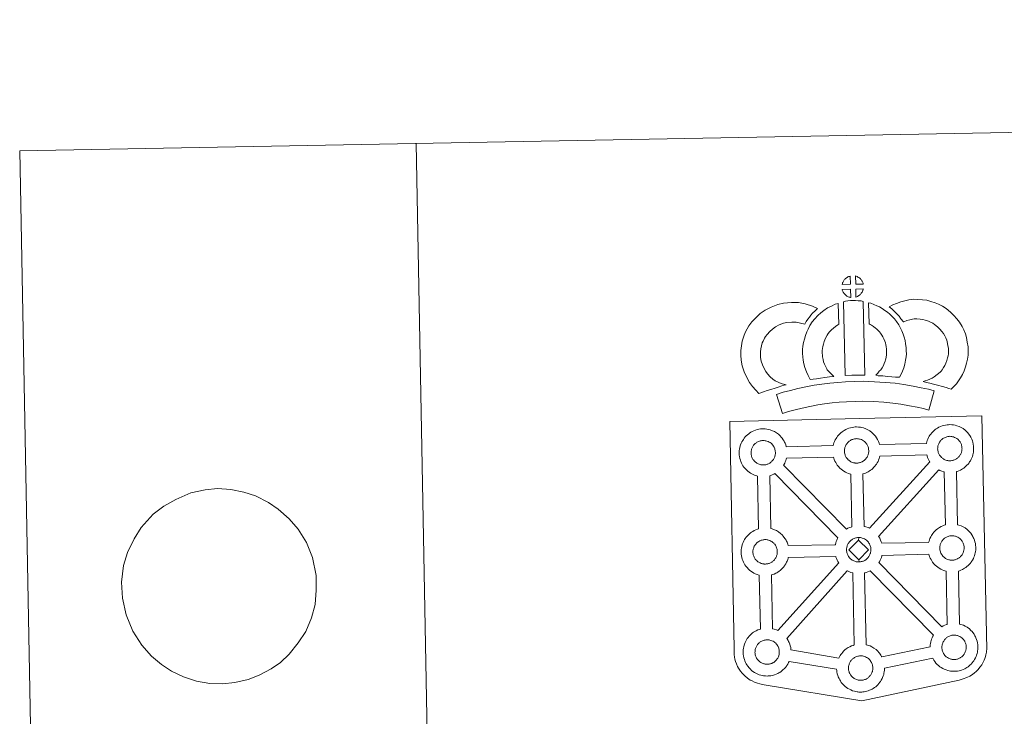
# Model space of a CAD drawing. Units: metres. Extents: x 627960 to 632469, y 685461 to 688514.
# Drawn here: x 627960 to 628581, y 688074 to 688514 of the extents above; entities that cross this region are included whole.
import ezdxf

# ---------------------------------------------------------------- set-up
doc = ezdxf.new("R2010")
doc.units = ezdxf.units.M
doc.header["$MEASUREMENT"] = 0
doc.layers.add('Carátula', color=7, linetype='Continuous', lineweight=5)

msp = doc.modelspace()

# ---------------------------------------------------------------- linework, layer by layer
at = {"layer": 'Carátula', "color": 250, "linetype": 'Continuous', "lineweight": 5}
msp.add_line((628050.83, 688206.7), (628044.2, 688201.65), dxfattribs=at)
at = {"layer": 'Carátula', "color": 7, "linetype": 'Continuous', "lineweight": 5, "flags": 128}
for points in [[(628209.96, 688435.53), (628265.19, 685466.04)], [(628050.83, 688206.7), (628050.83, 688206.7), (628058.53, 688210.99), (628067.81, 688215.29), (628076.96, 688217.01), (628084.65, 688218.01), (628093.12, 688217.31), (628101.41, 688215.57), (628108.61, 688213.3), (628116.77, 688209.15), (628122.9, 688204.96), (628129.99, 688198.72), (628135.62, 688192.29), (628140.74, 688183.95), (628144.59, 688174.38), (628147, 688163.06), (628146.99, 688153.77), (628146.24, 688144.81), (628144, 688136.33), (628140.31, 688127.65), (628135.67, 688120.52), (628129.93, 688113.52), (628124.51, 688108.26), (628118.54, 688104.2), (628110.9, 688100.1), (628103.98, 688097.38), (628095.56, 688095.51), (628087.87, 688094.67), (628079.79, 688094.87), (628071.49, 688096.44), (628063.19, 688099.03), (628055.77, 688102.69), (628049.46, 688106.88), (628043.12, 688112.09), (628036.93, 688119.04), (628031.25, 688127.88), (628027.03, 688138.14), (628024.81, 688148.77), (628024.25, 688158.92), (628025.53, 688169.28), (628027.95, 688177.58), (628032.19, 688186.27), (628036.65, 688193.24), (628044.2, 688201.65)]]:
    msp.add_lwpolyline(points, dxfattribs=at)
at = {"layer": 'Carátula', "color": 7, "linetype": 'Continuous', "lineweight": 15, "flags": 128}
for points in [[(628483.78, 688346.91), (628483.62, 688351.96), (628483.55, 688351.93), (628483.08, 688351.79), (628482.57, 688351.6), (628482.17, 688351.42), (628481.73, 688351.16), (628481.36, 688350.93), (628481.02, 688350.69), (628480.71, 688350.46), (628480.43, 688350.18), (628480.15, 688349.87), (628479.85, 688349.51), (628479.61, 688349.16), (628479.37, 688348.8), (628479.16, 688348.42), (628478.97, 688348.02), (628478.8, 688347.61), (628478.68, 688347.2), (628478.51, 688346.73)], [(628491.86, 688346.94), (628491.81, 688347.08), (628491.69, 688347.52), (628491.49, 688348.01), (628491.33, 688348.37), (628491.19, 688348.67), (628490.97, 688349.03), (628490.62, 688349.5), (628490.34, 688349.84), (628490.02, 688350.23), (628489.61, 688350.6), (628489.08, 688351), (628488.5, 688351.33), (628487.93, 688351.6), (628486.93, 688352.03), (628487.08, 688346.97)], [(628483.93, 688338.48), (628483.79, 688343.64), (628478.54, 688343.57), (628478.64, 688343.1), (628478.77, 688342.72), (628478.97, 688342.27), (628479.2, 688341.83), (628479.38, 688341.51), (628479.6, 688341.2), (628479.98, 688340.71), (628480.39, 688340.27), (628480.75, 688339.96), (628481.08, 688339.7), (628481.51, 688339.4), (628481.93, 688339.16), (628482.33, 688338.96), (628482.89, 688338.73), (628483.33, 688338.6), (628483.7, 688338.51)], [(628487.13, 688338.58), (628487.77, 688338.88), (628488.16, 688339.08), (628488.5, 688339.25), (628488.81, 688339.42), (628489.09, 688339.62), (628489.39, 688339.86), (628489.69, 688340.12), (628490, 688340.43), (628490.33, 688340.79), (628490.6, 688341.13), (628490.82, 688341.47), (628491.05, 688341.81), (628491.27, 688342.22), (628491.44, 688342.6), (628491.6, 688343.03), (628491.7, 688343.35), (628491.81, 688343.82), (628491.83, 688343.93), (628487.05, 688343.72)], [(628434.78, 688286.85), (628433.15, 688288.45), (628431.55, 688290.25), (628430.41, 688291.73), (628429.41, 688293.56), (628428.24, 688296.03), (628427.51, 688298.27), (628427.12, 688300.56), (628426.95, 688302.4), (628426.99, 688304.17), (628427.25, 688306.02), (628427.61, 688307.89), (628428.2, 688309.9), (628428.68, 688311), (628429.6, 688312.8), (628430.17, 688313.8), (628431.16, 688315.17), (628432.92, 688317.06), (628434.62, 688318.58), (628436.56, 688319.92), (628438.89, 688321.18), (628441.57, 688322.21), (628443.55, 688322.67), (628446.86, 688322.96), (628449.56, 688322.87), (628452.33, 688322.34), (628454.95, 688321.57), (628455.9, 688323.24), (628456.82, 688324.68), (628457.84, 688325.95), (628458.88, 688327.33), (628459.93, 688328.5), (628461.45, 688330.08), (628463.02, 688331.51), (628459.79, 688333.06), (628455.26, 688334.39), (628450.96, 688335.23), (628446.52, 688335.37), (628441.59, 688334.95), (628437.92, 688334.07), (628433.69, 688332.46), (628430.07, 688330.51), (628426.93, 688328.34), (628424.23, 688325.92), (628421.59, 688323.08), (628419.76, 688320.56), (628418.7, 688318.71), (628417.46, 688316.32), (628416.5, 688314.1), (628415.56, 688310.8), (628415.01, 688308.06), (628414.61, 688305.12), (628414.55, 688301.99), (628414.82, 688298.94), (628415.45, 688295.3), (628416.68, 688291.48), (628418.34, 688287.94), (628420.01, 688284.91), (628422, 688282.35), (628424.14, 688279.91), (628426.1, 688277.98), (628428.92, 688278.99), (628431.32, 688279.83), (628433.52, 688280.47), (628436.29, 688281.34), (628438.29, 688281.92), (628440.45, 688282.64), (628442.05, 688283.06), (628443.24, 688283.44), (628440.73, 688284.03), (628439.09, 688284.69), (628437.76, 688285.32), (628436.36, 688285.96)], [(628479.35, 688335.72), (628480.38, 688289.19), (628484.62, 688289.38), (628488.39, 688289.41), (628492.75, 688289.38), (628491.8, 688335.97), (628490.43, 688336.25), (628488.67, 688336.44), (628486.91, 688336.53), (628485.27, 688336.53), (628483.86, 688336.47), (628482.04, 688336.28), (628480.69, 688336.05)], [(628514.65, 688288.11), (628515.68, 688290.02), (628516.51, 688291.95), (628517.4, 688294.12), (628518.06, 688296.31), (628518.49, 688298.84), (628518.79, 688301.06), (628519, 688302.97), (628518.94, 688304.81), (628518.81, 688306.84), (628518.57, 688309.27), (628518.21, 688311.3), (628517.61, 688313.5), (628516.97, 688315.37), (628516.09, 688317.4), (628515.26, 688319.18), (628514.22, 688321.14), (628512.71, 688323.28), (628511.51, 688324.92), (628509.99, 688326.42), (628508.61, 688327.86), (628507.1, 688329.13), (628505.44, 688330.24), (628503.76, 688331.46), (628501.97, 688332.5), (628500.33, 688333.27), (628498.49, 688334.11), (628496.59, 688334.82), (628495.23, 688335.16), (628495.46, 688321.86), (628496.18, 688321.51), (628496.98, 688321.05), (628498.36, 688320.06), (628499.62, 688319.21), (628500.12, 688318.79), (628501.18, 688317.7), (628502.1, 688316.79), (628502.63, 688316.04), (628503.61, 688314.67), (628504.17, 688313.61), (628504.8, 688312.3), (628505.39, 688310.91), (628505.76, 688309.83), (628506.11, 688308.57), (628506.27, 688307.62), (628506.43, 688305.86), (628506.56, 688304.19), (628506.58, 688303.44), (628506.48, 688302.56), (628506.22, 688300.69), (628505.96, 688299.16), (628505.71, 688298.27), (628505.08, 688296.76), (628504.52, 688295.45), (628503.71, 688294.08), (628502.82, 688292.88), (628501.96, 688291.88), (628501, 688290.71), (628500.18, 688289.86), (628499.71, 688289.35), (628501.3, 688289.09), (628504.23, 688288.93), (628507.03, 688288.65), (628509.76, 688288.45), (628512.1, 688288.19)], [(628547.22, 688280.61), (628549.12, 688282.49), (628550.57, 688284), (628551.85, 688285.88), (628553.08, 688287.78), (628554.34, 688289.93), (628555.37, 688292.2), (628556.34, 688294.81), (628557.01, 688297.03), (628557.64, 688299.57), (628557.88, 688302.07), (628557.99, 688304.54), (628557.88, 688307.39), (628557.41, 688310.35), (628556.87, 688313.17), (628556.21, 688315.61), (628555.23, 688318.02), (628554.21, 688320.15), (628552.54, 688322.87), (628550.92, 688324.98), (628549.02, 688327.13), (628546.78, 688329.3), (628544.02, 688331.47), (628541.89, 688332.94), (628539.35, 688334.19), (628537.15, 688335.11), (628534.42, 688335.97), (628531.88, 688336.68), (628529.13, 688337.08), (628526.32, 688337.29), (628523.45, 688337.37), (628520.55, 688337.02), (628518.12, 688336.43), (628515.43, 688335.68), (628512.82, 688334.7), (628510.44, 688333.73), (628508.25, 688332.59), (628509.78, 688331.32), (628511.42, 688329.79), (628512.99, 688328.17), (628514.39, 688326.65), (628515.62, 688325.01), (628517.19, 688323.1), (628517.33, 688323.15), (628519.28, 688323.88), (628521.23, 688324.42), (628522.79, 688324.8), (628524.01, 688324.96), (628525.67, 688324.9), (628527.75, 688324.74), (628529.3, 688324.52), (628530.9, 688324.07), (628532.9, 688323.45), (628534.22, 688322.9), (628535.6, 688322.22), (628536.66, 688321.49), (628538.6, 688319.95), (628540.06, 688318.55), (628541.34, 688317.09), (628542.33, 688315.81), (628543.3, 688314.23), (628543.88, 688313.01), (628544.44, 688311.64), (628544.79, 688310.4), (628545.2, 688308.17), (628545.52, 688306.18), (628545.58, 688304.6), (628545.52, 688302.93), (628545.39, 688301.7), (628545.04, 688300.3), (628544.58, 688298.76), (628543.91, 688296.95), (628543.3, 688295.62), (628542.52, 688294.26), (628541.54, 688292.74), (628540.95, 688291.91), (628540.26, 688291.26), (628538.53, 688289.93), (628536.44, 688288.47), (628535.2, 688287.63), (628533.79, 688286.91), (628532.32, 688286.3), (628530.91, 688285.79), (628529.59, 688285.42), (628531.73, 688284.79), (628533.74, 688284.34), (628536.15, 688283.75), (628538.69, 688283.13), (628541.73, 688282.3), (628544.04, 688281.63), (628545.85, 688281.08)], [(628469.16, 688292.92), (628468.81, 688293.52), (628468.2, 688294.72), (628467.41, 688296.38), (628466.87, 688297.87), (628466.48, 688299.41), (628466.18, 688300.92), (628466.04, 688302.08), (628465.97, 688303.37), (628465.99, 688304.96), (628466.11, 688306.23), (628466.3, 688307.55), (628466.68, 688308.97), (628467.15, 688310.6), (628467.62, 688311.81), (628468.26, 688313.2), (628468.98, 688314.69), (628469.64, 688315.64), (628470.54, 688316.77), (628471.91, 688318.15), (628472.99, 688319.16), (628474.31, 688320.12), (628475.71, 688321.12), (628476.49, 688321.5), (628476.03, 688334.71), (628474.22, 688334.21), (628471.8, 688333), (628469.38, 688331.84), (628467.05, 688330.18), (628465.11, 688328.76), (628463.28, 688327.05), (628461.3, 688325.04), (628459.66, 688323.03), (628458.22, 688320.89), (628457.07, 688318.53), (628456.21, 688316.69), (628455.39, 688314.58), (628454.74, 688312.27), (628454.13, 688310.02), (628453.8, 688307.68), (628453.61, 688305.63), (628453.56, 688303.13), (628453.68, 688301.02), (628453.92, 688298.98), (628454.38, 688296.63), (628455.02, 688294.19), (628455.97, 688291.58), (628457.07, 688289.27), (628457.89, 688287.64), (628458.42, 688286.72), (628460.33, 688286.95), (628462.36, 688287.22), (628464.83, 688287.66), (628467.55, 688288.01), (628470.57, 688288.38), (628473.23, 688288.66), (628471.6, 688290.21), (628470.4, 688291.51)], [(628536.58, 688279.51), (628532.88, 688280.55), (628528.35, 688281.55), (628523.2, 688282.53), (628517.44, 688283.52), (628511.88, 688284.35), (628505.75, 688284.89), (628498.87, 688285.34), (628491.74, 688285.58), (628486.28, 688285.48), (628480.65, 688285.16), (628475.74, 688284.91), (628470.86, 688284.46), (628465.81, 688283.79), (628460.97, 688283.11), (628455.61, 688282.04), (628450.54, 688280.95), (628445.91, 688279.84), (628441.37, 688278.67), (628437.15, 688277.35), (628440.91, 688265.37), (628444.8, 688266.58), (628448.92, 688267.66), (628453.32, 688268.7), (628458.17, 688269.75), (628463.09, 688270.72), (628467.5, 688271.34), (628472.25, 688271.97), (628476.64, 688272.37), (628481.33, 688272.61), (628486.76, 688272.92), (628491.66, 688273.01), (628498.26, 688272.8), (628504.79, 688272.38), (628510.43, 688271.87), (628515.45, 688271.13), (628520.97, 688270.18), (628525.82, 688269.27), (628529.84, 688268.36), (628533.19, 688267.42)], [(628429.07, 688232.8), (628428.84, 688232.8), (628428.23, 688232.82), (628427.91, 688232.85), (628427.57, 688232.89), (628427.17, 688232.96), (628426.75, 688233.06), (628426.23, 688233.2), (628425.63, 688233.46), (628425.17, 688233.68), (628424.7, 688233.95), (628424.23, 688234.27), (628423.83, 688234.58), (628423.44, 688234.94), (628422.98, 688235.42), (628422.55, 688235.95), (628422.29, 688236.33), (628422.09, 688236.69), (628421.84, 688237.17), (628421.62, 688237.68), (628421.47, 688238.11), (628421.3, 688238.67), (628421.19, 688239.25), (628421.12, 688239.78), (628421.07, 688240.29), (628421.09, 688240.78), (628421.12, 688241.25), (628421.17, 688241.68), (628421.27, 688242.16), (628421.41, 688242.67), (628421.57, 688243.09), (628421.74, 688243.57), (628421.95, 688244.02), (628422.19, 688244.44), (628422.45, 688244.84), (628422.72, 688245.22), (628423.06, 688245.63), (628423.37, 688245.98), (628423.71, 688246.3), (628423.71, 688246.3), (628424.06, 688246.58), (628424.43, 688246.84), (628424.82, 688247.09), (628425.33, 688247.37), (628425.78, 688247.58), (628426.34, 688247.79), (628426.89, 688247.96), (628427.43, 688248.07), (628427.95, 688248.17), (628428.44, 688248.21), (628428.82, 688248.22), (628429.35, 688248.2), (628429.94, 688248.12), (628430.49, 688248), (628430.98, 688247.88), (628431.79, 688247.59), (628432.43, 688247.28), (628433.08, 688246.92), (628433.7, 688246.45), (628434.14, 688246.03), (628434.51, 688245.6), (628434.83, 688245.23), (628435.22, 688244.7), (628435.46, 688244.27), (628435.62, 688243.94), (628435.8, 688243.56), (628436.02, 688243), (628436.16, 688242.51), (628436.31, 688241.96), (628436.37, 688241.39), (628436.42, 688240.83), (628436.42, 688240.34), (628436.41, 688239.83), (628436.35, 688239.36), (628436.26, 688238.92), (628436.14, 688238.39), (628436.03, 688238.02), (628435.84, 688237.54), (628435.65, 688237.11), (628435.4, 688236.64), (628435.15, 688236.25), (628434.91, 688235.92), (628434.62, 688235.51), (628434.23, 688235.11), (628433.89, 688234.77), (628433.56, 688234.47), (628433.21, 688234.2), (628432.88, 688233.97), (628432.54, 688233.79), (628432.18, 688233.59), (628431.71, 688233.36), (628431.26, 688233.21), (628430.84, 688233.08), (628430.4, 688232.98), (628429.93, 688232.88), (628429.44, 688232.83)], [(628487.93, 688233.97), (628488.31, 688233.99), (628488.8, 688234.05), (628489.26, 688234.14), (628489.7, 688234.26), (628490.13, 688234.38), (628490.58, 688234.53), (628491.05, 688234.75), (628491.4, 688234.95), (628491.75, 688235.15), (628492.09, 688235.37), (628492.43, 688235.65), (628492.76, 688235.94), (628493.11, 688236.28), (628493.48, 688236.69), (628493.77, 688237.08), (628494.01, 688237.42), (628494.28, 688237.8), (628494.52, 688238.28), (628494.71, 688238.7), (628494.89, 688239.2), (628495.01, 688239.57), (628495.12, 688240.08), (628495.22, 688240.53), (628495.27, 688241), (628495.3, 688241.51), (628495.28, 688242), (628495.24, 688242.55), (628495.17, 688243.13), (628495.04, 688243.68), (628494.89, 688244.17), (628494.67, 688244.73), (628494.48, 688245.12), (628494.33, 688245.45), (628494.09, 688245.87), (628493.69, 688246.41), (628493.38, 688246.78), (628493.01, 688247.2), (628492.55, 688247.63), (628491.95, 688248.08), (628491.3, 688248.44), (628490.66, 688248.76), (628490.66, 688248.76), (628489.86, 688249.04), (628489.37, 688249.17), (628488.81, 688249.29), (628488.21, 688249.36), (628487.7, 688249.39), (628487.31, 688249.38), (628486.81, 688249.34), (628486.3, 688249.25), (628485.75, 688249.13), (628485.21, 688248.96), (628484.66, 688248.76), (628484.2, 688248.56), (628483.69, 688248.28), (628483.3, 688248), (628482.92, 688247.75), (628482.58, 688247.48), (628482.23, 688247.14), (628481.93, 688246.81), (628481.59, 688246.4), (628481.32, 688246.01), (628481.06, 688245.61), (628480.82, 688245.2), (628480.6, 688244.73), (628480.42, 688244.27), (628480.28, 688243.84), (628480.14, 688243.32), (628480.05, 688242.85), (628480, 688242.42), (628479.96, 688241.96), (628479.94, 688241.46), (628479.99, 688240.96), (628480.06, 688240.42), (628480.18, 688239.84), (628480.33, 688239.28), (628480.49, 688238.85), (628480.71, 688238.34), (628480.95, 688237.87), (628481.16, 688237.5), (628481.42, 688237.13), (628481.85, 688236.59), (628482.31, 688236.12), (628482.69, 688235.76), (628483.09, 688235.45), (628483.58, 688235.12), (628484.03, 688234.86), (628484.48, 688234.63), (628485.1, 688234.37), (628485.61, 688234.23), (628486.03, 688234.12), (628486.45, 688234.07), (628486.76, 688234.02), (628487.09, 688233.98), (628487.72, 688233.97)], [(628546.72, 688235.43), (628547.1, 688235.47), (628547.59, 688235.52), (628548.07, 688235.61), (628548.51, 688235.72), (628548.92, 688235.85), (628549.37, 688236), (628549.85, 688236.23), (628550.2, 688236.41), (628550.54, 688236.6), (628550.89, 688236.85), (628551.22, 688237.1), (628551.56, 688237.41), (628551.9, 688237.75), (628552.27, 688238.15), (628552.57, 688238.55), (628552.81, 688238.89), (628553.07, 688239.28), (628553.31, 688239.74), (628553.51, 688240.18), (628553.69, 688240.66), (628553.81, 688241.03), (628553.92, 688241.54), (628554.01, 688242), (628554.07, 688242.47), (628554.09, 688242.98), (628554.08, 688243.47), (628554.03, 688244.03), (628553.97, 688244.6), (628553.84, 688245.15), (628553.68, 688245.64), (628553.47, 688246.2), (628553.29, 688246.58), (628553.12, 688246.91), (628552.88, 688247.34), (628552.49, 688247.87), (628552.18, 688248.24), (628551.82, 688248.67), (628551.36, 688249.1), (628550.74, 688249.56), (628550.09, 688249.91), (628549.46, 688250.22), (628548.65, 688250.51), (628548.16, 688250.64), (628547.62, 688250.76), (628547.01, 688250.83), (628546.49, 688250.87), (628546.1, 688250.84), (628545.6, 688250.8), (628545.11, 688250.72), (628544.54, 688250.59), (628544.01, 688250.42), (628543.47, 688250.22), (628543.01, 688250.02), (628542.49, 688249.73), (628542.1, 688249.48), (628541.72, 688249.21), (628541.37, 688248.94), (628541.37, 688248.94), (628541.03, 688248.61), (628540.72, 688248.27), (628540.39, 688247.86), (628540.13, 688247.49), (628539.86, 688247.08), (628539.61, 688246.66), (628539.41, 688246.19), (628539.23, 688245.73), (628539.08, 688245.3), (628538.94, 688244.8), (628538.84, 688244.31), (628538.78, 688243.88), (628538.75, 688243.42), (628538.73, 688242.93), (628538.78, 688242.42), (628538.85, 688241.88), (628538.96, 688241.31), (628539.13, 688240.74), (628539.28, 688240.31), (628539.51, 688239.81), (628539.76, 688239.32), (628539.96, 688238.96), (628540.22, 688238.6), (628540.64, 688238.06), (628541.1, 688237.57), (628541.5, 688237.22), (628541.89, 688236.91), (628542.37, 688236.58), (628542.83, 688236.32), (628543.29, 688236.1), (628543.89, 688235.84), (628544.43, 688235.7), (628544.84, 688235.58), (628545.23, 688235.53), (628545.56, 688235.48), (628545.88, 688235.44), (628546.52, 688235.43)], [(628484.72, 688193.83), (628484.04, 688227), (628483.71, 688227.08), (628482.61, 688227.4), (628481.39, 688227.91), (628480.54, 688228.33), (628479.62, 688228.86), (628478.73, 688229.46), (628477.89, 688230.12), (628477.09, 688230.84), (628476.25, 688231.74), (628475.48, 688232.71), (628474.88, 688233.55), (628474.44, 688234.33), (628474.01, 688235.14), (628473.58, 688236.15), (628473.28, 688236.99), (628473.07, 688237.71), (628443.41, 688237.06), (628443.29, 688236.55), (628443.02, 688235.62), (628442.66, 688234.68), (628442.3, 688233.91), (628441.78, 688232.88), (628441.59, 688232.61), (628481.21, 688192.28), (628482.16, 688192.82), (628483.17, 688193.29), (628484.15, 688193.64)], [(628495.77, 688192.82), (628533.8, 688234.85), (628533.68, 688235.02), (628533.24, 688235.8), (628532.81, 688236.6), (628532.38, 688237.6), (628532.07, 688238.46), (628531.84, 688239.24), (628502.31, 688238.36), (628502.17, 688237.72), (628501.89, 688236.81), (628501.53, 688235.85), (628501.17, 688235.08), (628500.66, 688234.05), (628500.1, 688233.25), (628499.78, 688232.79), (628499.16, 688231.94), (628498.39, 688231.14), (628497.84, 688230.57), (628497.16, 688229.97), (628496.45, 688229.41), (628495.63, 688228.86), (628494.97, 688228.49), (628494.41, 688228.18), (628493.35, 688227.67), (628492.34, 688227.33), (628491.65, 688227.13), (628491.58, 688227.1), (628492.4, 688194.04), (628493.37, 688193.81), (628494.89, 688193.26)], [(628543.63, 688194.98), (628542.9, 688228.45), (628542.51, 688228.54), (628541.41, 688228.86), (628540.2, 688229.38), (628539.44, 688229.75), (628501.53, 688187.74), (628501.66, 688187.54), (628502.18, 688186.61), (628502.46, 688186.05), (628502.79, 688185.33), (628503.22, 688184.27), (628503.49, 688183.39), (628533.05, 688183.91), (628533.3, 688184.8), (628533.55, 688185.54), (628533.89, 688186.42), (628534.35, 688187.43), (628534.86, 688188.26), (628535.26, 688188.9), (628535.78, 688189.66), (628536.43, 688190.44), (628537.01, 688191.08), (628537.84, 688191.89), (628538.63, 688192.49), (628539.23, 688192.92), (628539.95, 688193.38), (628540.93, 688193.93), (628541.93, 688194.39), (628542.92, 688194.75)], [(628475.89, 688186.83), (628436.12, 688227.32), (628436.11, 688227.31), (628435.54, 688227.01), (628434.47, 688226.5), (628433.48, 688226.16), (628432.89, 688225.99), (628433.55, 688192.68), (628434.36, 688192.47), (628435.88, 688191.93), (628437.05, 688191.35), (628438.31, 688190.65), (628439.64, 688189.66), (628440.68, 688188.69), (628441.36, 688187.91), (628441.86, 688187.3), (628442.66, 688186.22), (628443.18, 688185.27), (628443.47, 688184.72), (628443.8, 688184.01), (628444.23, 688182.93), (628444.51, 688181.96), (628444.51, 688181.96), (628474.22, 688182.5), (628474.26, 688182.7), (628474.54, 688183.69), (628474.78, 688184.42), (628475.12, 688185.32), (628475.59, 688186.33)], [(628488.9, 688185.45), (628482.79, 688179.16), (628489.04, 688173.04), (628489.28, 688171.63), (628489.06, 688171.61), (628488.44, 688171.63), (628488.12, 688171.67), (628487.78, 688171.71), (628487.38, 688171.77), (628486.96, 688171.88), (628486.45, 688172.02), (628485.83, 688172.29), (628485.37, 688172.51), (628484.92, 688172.77), (628484.43, 688173.1), (628484.04, 688173.4), (628483.65, 688173.77), (628483.19, 688174.25), (628482.77, 688174.79), (628482.51, 688175.14), (628482.29, 688175.51), (628482.05, 688176.01), (628481.83, 688176.5), (628481.68, 688176.93), (628481.51, 688177.49), (628481.39, 688178.06), (628481.33, 688178.62), (628481.3, 688179.12), (628481.31, 688179.61), (628481.34, 688180.07), (628481.39, 688180.49), (628481.49, 688180.98), (628481.62, 688181.49), (628481.77, 688181.92), (628481.96, 688182.4), (628482.16, 688182.85), (628482.42, 688183.26), (628482.66, 688183.67), (628482.94, 688184.05), (628483.28, 688184.46), (628483.58, 688184.81), (628483.93, 688185.13), (628484.27, 688185.39), (628484.64, 688185.66), (628485.04, 688185.91), (628485.56, 688186.2), (628486.01, 688186.41), (628486.55, 688186.61), (628487.09, 688186.79), (628487.65, 688186.9), (628488.16, 688186.99), (628488.66, 688187.03), (628489.04, 688187.05), (628489.04, 688187.05)], [(628489.28, 688171.63), (628489.66, 688171.66), (628490.15, 688171.7), (628490.61, 688171.79), (628491.05, 688171.91), (628491.48, 688172.03), (628491.93, 688172.18), (628492.38, 688172.41), (628492.76, 688172.6), (628493.1, 688172.8), (628493.43, 688173.03), (628493.78, 688173.29), (628494.1, 688173.6), (628494.44, 688173.93), (628494.83, 688174.33), (628495.12, 688174.73), (628495.36, 688175.07), (628495.63, 688175.47), (628495.86, 688175.93), (628496.06, 688176.37), (628496.25, 688176.84), (628496.35, 688177.22), (628496.46, 688177.73), (628496.56, 688178.19), (628496.62, 688178.66), (628496.64, 688179.17), (628496.63, 688179.65), (628496.59, 688180.21), (628496.52, 688180.79), (628496.39, 688181.33), (628496.24, 688181.83), (628496.02, 688182.39), (628495.84, 688182.77), (628495.67, 688183.09), (628495.43, 688183.53), (628495.04, 688184.06), (628494.72, 688184.42), (628494.36, 688184.86), (628493.9, 688185.28), (628493.3, 688185.73), (628492.65, 688186.11), (628492.01, 688186.4), (628491.2, 688186.71), (628490.7, 688186.83), (628490.15, 688186.95), (628489.56, 688187.02), (628489.04, 688187.05), (628488.9, 688185.45), (628495.14, 688179.29), (628489.04, 688173.04), (628489.04, 688173.04)], [(628548.05, 688172.73), (628548.43, 688172.76), (628548.91, 688172.81), (628549.38, 688172.92), (628549.81, 688173.02), (628550.24, 688173.14), (628550.69, 688173.3), (628551.17, 688173.52), (628551.52, 688173.72), (628551.86, 688173.89), (628552.2, 688174.14), (628552.54, 688174.41), (628552.87, 688174.7), (628553.2, 688175.04), (628553.6, 688175.45), (628553.88, 688175.85), (628554.12, 688176.2), (628554.4, 688176.57), (628554.63, 688177.04), (628554.82, 688177.47), (628555, 688177.95), (628555.12, 688178.34), (628555.23, 688178.84), (628555.33, 688179.29), (628555.39, 688179.76), (628555.41, 688180.27), (628555.4, 688180.76), (628555.36, 688181.31), (628555.29, 688181.89), (628555.15, 688182.44), (628555, 688182.93), (628554.79, 688183.49), (628554.6, 688183.88), (628554.43, 688184.21), (628554.2, 688184.64), (628553.81, 688185.17), (628553.5, 688185.54), (628553.12, 688185.96), (628552.67, 688186.39), (628552.06, 688186.86), (628551.41, 688187.21), (628550.78, 688187.52), (628549.97, 688187.81), (628549.47, 688187.93), (628548.91, 688188.06), (628548.33, 688188.14), (628547.8, 688188.16), (628547.42, 688188.13), (628546.93, 688188.1), (628546.41, 688188.02), (628545.86, 688187.89), (628545.32, 688187.73), (628544.77, 688187.52), (628544.31, 688187.32), (628543.81, 688187.03), (628543.43, 688186.77), (628543.04, 688186.51), (628543.04, 688186.51), (628542.68, 688186.24), (628542.35, 688185.91), (628542.04, 688185.57), (628541.7, 688185.17), (628541.43, 688184.78), (628541.18, 688184.38), (628540.95, 688183.95), (628540.73, 688183.5), (628540.53, 688183.03), (628540.39, 688182.59), (628540.25, 688182.09), (628540.17, 688181.61), (628540.11, 688181.18), (628540.08, 688180.73), (628540.06, 688180.23), (628540.09, 688179.73), (628540.17, 688179.18), (628540.29, 688178.6), (628540.45, 688178.03), (628540.59, 688177.61), (628540.81, 688177.11), (628541.07, 688176.62), (628541.28, 688176.26), (628541.54, 688175.89), (628541.97, 688175.35), (628542.42, 688174.88), (628542.82, 688174.52), (628543.2, 688174.2), (628543.68, 688173.88), (628544.15, 688173.61), (628544.6, 688173.4), (628545.22, 688173.14), (628545.74, 688172.99), (628546.14, 688172.89), (628546.55, 688172.83), (628546.89, 688172.78), (628547.21, 688172.75), (628547.83, 688172.72)], [(628430.27, 688170.29), (628430.65, 688170.32), (628431.13, 688170.37), (628431.61, 688170.47), (628432.05, 688170.58), (628432.46, 688170.7), (628432.92, 688170.85), (628433.38, 688171.07), (628433.74, 688171.27), (628434.09, 688171.45), (628434.43, 688171.69), (628434.76, 688171.96), (628435.11, 688172.26), (628435.44, 688172.6), (628435.82, 688173.01), (628436.12, 688173.41), (628436.35, 688173.75), (628436.62, 688174.13), (628436.85, 688174.6), (628437.04, 688175.03), (628437.24, 688175.5), (628437.35, 688175.88), (628437.46, 688176.4), (628437.55, 688176.85), (628437.61, 688177.33), (628437.63, 688177.83), (628437.62, 688178.32), (628437.57, 688178.87), (628437.51, 688179.44), (628437.38, 688180), (628437.23, 688180.49), (628437.01, 688181.05), (628436.84, 688181.44), (628436.66, 688181.76), (628436.42, 688182.19), (628436.03, 688182.73), (628435.72, 688183.1), (628435.36, 688183.52), (628434.9, 688183.95), (628434.29, 688184.41), (628433.64, 688184.77), (628433.01, 688185.07), (628432.18, 688185.37), (628431.7, 688185.5), (628431.15, 688185.61), (628430.56, 688185.68), (628430.03, 688185.71), (628429.66, 688185.69), (628429.16, 688185.65), (628428.65, 688185.57), (628428.09, 688185.44), (628427.54, 688185.28), (628427, 688185.08), (628426.54, 688184.87), (628426.04, 688184.58), (628425.63, 688184.33), (628425.63, 688184.33), (628425.27, 688184.06), (628424.91, 688183.79), (628424.58, 688183.47), (628424.26, 688183.12), (628423.93, 688182.72), (628423.67, 688182.33), (628423.39, 688181.93), (628423.15, 688181.5), (628422.94, 688181.06), (628422.77, 688180.58), (628422.62, 688180.15), (628422.48, 688179.65), (628422.39, 688179.16), (628422.32, 688178.74), (628422.3, 688178.29), (628422.28, 688177.79), (628422.31, 688177.29), (628422.38, 688176.74), (628422.5, 688176.16), (628422.67, 688175.59), (628422.82, 688175.17), (628423.04, 688174.66), (628423.29, 688174.18), (628423.51, 688173.82), (628423.77, 688173.45), (628424.18, 688172.9), (628424.64, 688172.43), (628425.04, 688172.08), (628425.43, 688171.76), (628425.91, 688171.44), (628426.37, 688171.18), (628426.83, 688170.95), (628427.43, 688170.69), (628427.96, 688170.55), (628428.38, 688170.45), (628428.77, 688170.37), (628429.1, 688170.33), (628429.43, 688170.31), (628430.06, 688170.28)], [(628438.07, 688128.27), (628476.4, 688170.97), (628476.22, 688171.21), (628475.79, 688171.99), (628475.36, 688172.79), (628474.92, 688173.79), (628474.63, 688174.65), (628474.5, 688175.04), (628444.58, 688174.36), (628444.51, 688174.05), (628444.22, 688173.12), (628443.87, 688172.17), (628443.5, 688171.4), (628442.98, 688170.38), (628442.44, 688169.57), (628442.12, 688169.11), (628441.51, 688168.26), (628440.75, 688167.47), (628440.17, 688166.9), (628439.51, 688166.29), (628438.79, 688165.74), (628437.99, 688165.17), (628437.31, 688164.81), (628436.74, 688164.49), (628435.67, 688163.98), (628434.7, 688163.64), (628434.06, 688163.47), (628434.71, 688129.5), (628435.65, 688129.26), (628437.17, 688128.7)], [(628544.76, 688132.23), (628544.07, 688165.79), (628543.82, 688165.83), (628542.72, 688166.15), (628541.51, 688166.67), (628540.66, 688167.08), (628539.74, 688167.62), (628538.84, 688168.23), (628538, 688168.89), (628537.21, 688169.61), (628536.36, 688170.5), (628535.59, 688171.47), (628534.98, 688172.31), (628534.56, 688173.09), (628534.12, 688173.9), (628533.69, 688174.91), (628533.39, 688175.75), (628533.15, 688176.51), (628503.59, 688175.72), (628503.52, 688175.38), (628503.24, 688174.46), (628502.86, 688173.51), (628502.51, 688172.73), (628502, 688171.71), (628501.75, 688171.35), (628541.4, 688130.76), (628542.29, 688131.26), (628543.29, 688131.73), (628544.27, 688132.09)], [(628486.19, 688119.23), (628485.36, 688164.66), (628485.06, 688164.73), (628483.96, 688165.04), (628482.75, 688165.57), (628481.89, 688165.98), (628481.74, 688166.07), (628443.64, 688123.41), (628443.94, 688123.01), (628444.46, 688122.05), (628444.76, 688121.49), (628445.08, 688120.8), (628445.51, 688119.72), (628445.79, 688118.74), (628446.08, 688117.59), (628446.23, 688116.42), (628446.25, 688116.12), (628476.5, 688110.97), (628476.82, 688111.64), (628477.3, 688112.48), (628477.71, 688113.11), (628478.24, 688113.87), (628478.89, 688114.65), (628479.46, 688115.3), (628480.29, 688116.09), (628481.09, 688116.7), (628481.7, 688117.12), (628482.4, 688117.59), (628483.38, 688118.14), (628484.4, 688118.62), (628485.37, 688118.97)], [(628536.08, 688125.4), (628496.09, 688166.02), (628495.76, 688165.83), (628494.69, 688165.33), (628493.69, 688164.99), (628493, 688164.79), (628492.69, 688164.7), (628493.69, 688119.36), (628494.58, 688119.13), (628496.11, 688118.58), (628497.29, 688118.01), (628498.54, 688117.3), (628499.87, 688116.31), (628500.92, 688115.34), (628501.59, 688114.57), (628502.09, 688113.96), (628502.88, 688112.86), (628503.41, 688111.93), (628503.54, 688111.66), (628533.99, 688117.96), (628534.01, 688118.45), (628534.06, 688119.26), (628534.18, 688120.14), (628534.37, 688121.15), (628534.65, 688122.11), (628534.89, 688122.86), (628535.24, 688123.76), (628535.72, 688124.76)], [(628549.4, 688110.07), (628549.77, 688110.08), (628550.26, 688110.14), (628550.74, 688110.24), (628551.17, 688110.35), (628551.6, 688110.47), (628552.04, 688110.63), (628552.52, 688110.85), (628552.87, 688111.04), (628553.21, 688111.23), (628553.55, 688111.46), (628553.88, 688111.73), (628554.24, 688112.03), (628554.56, 688112.36), (628554.94, 688112.77), (628555.25, 688113.18), (628555.47, 688113.51), (628555.74, 688113.91), (628555.97, 688114.37), (628556.17, 688114.8), (628556.37, 688115.29), (628556.47, 688115.67), (628556.59, 688116.17), (628556.68, 688116.61), (628556.73, 688117.09), (628556.75, 688117.61), (628556.75, 688118.09), (628556.7, 688118.64), (628556.64, 688119.22), (628556.49, 688119.77), (628556.36, 688120.27), (628556.13, 688120.81), (628555.95, 688121.21), (628555.79, 688121.53), (628555.55, 688121.97), (628555.16, 688122.49), (628554.86, 688122.87), (628554.49, 688123.28), (628554.04, 688123.73), (628553.41, 688124.17), (628552.76, 688124.54), (628552.13, 688124.84), (628551.31, 688125.14), (628550.83, 688125.27), (628550.28, 688125.39), (628549.68, 688125.47), (628549.16, 688125.5), (628548.77, 688125.47), (628548.28, 688125.43), (628547.77, 688125.34), (628547.21, 688125.22), (628546.67, 688125.06), (628546.14, 688124.86), (628545.67, 688124.64), (628545.17, 688124.36), (628544.76, 688124.09), (628544.4, 688123.84), (628544.4, 688123.84), (628544.05, 688123.56), (628543.71, 688123.23), (628543.39, 688122.9), (628543.06, 688122.48), (628542.79, 688122.11), (628542.53, 688121.7), (628542.28, 688121.29), (628542.07, 688120.82), (628541.9, 688120.35), (628541.75, 688119.93), (628541.6, 688119.41), (628541.51, 688118.93), (628541.45, 688118.51), (628541.42, 688118.05), (628541.41, 688117.55), (628541.44, 688117.05), (628541.52, 688116.51), (628541.62, 688115.93), (628541.79, 688115.38), (628541.95, 688114.94), (628542.17, 688114.43), (628542.42, 688113.95), (628542.64, 688113.58), (628542.88, 688113.22), (628543.31, 688112.67), (628543.77, 688112.2), (628544.16, 688111.84), (628544.56, 688111.54), (628545.03, 688111.22), (628545.51, 688110.95), (628545.96, 688110.72), (628546.56, 688110.46), (628547.09, 688110.31), (628547.49, 688110.21), (628547.9, 688110.16), (628548.23, 688110.12), (628548.55, 688110.08), (628549.19, 688110.05)], [(628431.57, 688107.08), (628431.94, 688107.09), (628432.43, 688107.15), (628432.89, 688107.25), (628433.34, 688107.36), (628433.75, 688107.49), (628434.21, 688107.63), (628434.67, 688107.86), (628435.03, 688108.05), (628435.38, 688108.25), (628435.71, 688108.48), (628436.05, 688108.75), (628436.39, 688109.06), (628436.73, 688109.38), (628437.11, 688109.79), (628437.4, 688110.17), (628437.64, 688110.53), (628437.9, 688110.91), (628438.14, 688111.38), (628438.33, 688111.81), (628438.52, 688112.3), (628438.64, 688112.67), (628438.75, 688113.18), (628438.85, 688113.63), (628438.9, 688114.1), (628438.92, 688114.61), (628438.91, 688115.09), (628438.87, 688115.65), (628438.8, 688116.23), (628438.66, 688116.8), (628438.52, 688117.28), (628438.3, 688117.83), (628438.11, 688118.22), (628437.95, 688118.55), (628437.71, 688118.97), (628437.32, 688119.5), (628437.02, 688119.88), (628436.64, 688120.29), (628436.18, 688120.73), (628435.58, 688121.18), (628434.93, 688121.55), (628434.29, 688121.86), (628433.48, 688122.15), (628432.99, 688122.27), (628432.44, 688122.39), (628431.85, 688122.47), (628431.32, 688122.49), (628430.93, 688122.48), (628430.44, 688122.45), (628429.93, 688122.36), (628429.38, 688122.24), (628428.84, 688122.07), (628428.28, 688121.87), (628427.84, 688121.66), (628427.33, 688121.37), (628426.93, 688121.11), (628426.56, 688120.84), (628426.56, 688120.84), (628426.21, 688120.59), (628425.86, 688120.25), (628425.56, 688119.91), (628425.22, 688119.5), (628424.95, 688119.11), (628424.7, 688118.71), (628424.45, 688118.3), (628424.24, 688117.83), (628424.05, 688117.37), (628423.91, 688116.93), (628423.76, 688116.42), (628423.67, 688115.94), (628423.63, 688115.52), (628423.59, 688115.07), (628423.58, 688114.57), (628423.61, 688114.07), (628423.68, 688113.52), (628423.79, 688112.94), (628423.97, 688112.38), (628424.12, 688111.95), (628424.33, 688111.45), (628424.59, 688110.98), (628424.8, 688110.59), (628425.05, 688110.23), (628425.49, 688109.68), (628425.94, 688109.21), (628426.33, 688108.85), (628426.72, 688108.55), (628427.2, 688108.22), (628427.66, 688107.95), (628428.12, 688107.73), (628428.72, 688107.47), (628429.24, 688107.33), (628429.66, 688107.23), (628430.06, 688107.17), (628430.39, 688107.12), (628430.72, 688107.09), (628431.35, 688107.06)], [(628490.51, 688096.95), (628490.29, 688096.94), (628489.67, 688096.96), (628489.34, 688097), (628489, 688097.04), (628488.6, 688097.1), (628488.19, 688097.2), (628487.68, 688097.35), (628487.06, 688097.62), (628486.61, 688097.83), (628486.13, 688098.11), (628485.67, 688098.43), (628485.26, 688098.72), (628484.88, 688099.1), (628484.43, 688099.57), (628484, 688100.1), (628483.74, 688100.46), (628483.53, 688100.84), (628483.27, 688101.32), (628483.05, 688101.82), (628482.91, 688102.26), (628482.73, 688102.82), (628482.62, 688103.39), (628482.55, 688103.94), (628482.52, 688104.43), (628482.53, 688104.93), (628482.55, 688105.4), (628482.61, 688105.82), (628482.71, 688106.3), (628482.85, 688106.81), (628482.99, 688107.24), (628483.17, 688107.72), (628483.39, 688108.18), (628483.63, 688108.58), (628483.89, 688108.99), (628484.16, 688109.37), (628484.51, 688109.77), (628484.8, 688110.13), (628485.15, 688110.44), (628485.51, 688110.72), (628485.87, 688110.98), (628486.27, 688111.24), (628486.77, 688111.53), (628487.24, 688111.74), (628487.78, 688111.94), (628488.32, 688112.12), (628488.87, 688112.23), (628489.38, 688112.32), (628489.88, 688112.36), (628490.26, 688112.38), (628490.79, 688112.35), (628491.38, 688112.27), (628491.93, 688112.15), (628492.43, 688112.03), (628493.23, 688111.73), (628493.87, 688111.42), (628494.51, 688111.07), (628495.13, 688110.6), (628495.59, 688110.18), (628495.96, 688109.75), (628496.27, 688109.38), (628496.66, 688108.86), (628496.66, 688108.86), (628496.89, 688108.42), (628497.06, 688108.09), (628497.25, 688107.7), (628497.46, 688107.15), (628497.61, 688106.66), (628497.74, 688106.12), (628497.82, 688105.53), (628497.86, 688104.98), (628497.87, 688104.49), (628497.85, 688103.98), (628497.79, 688103.51), (628497.69, 688103.06), (628497.58, 688102.55), (628497.47, 688102.18), (628497.28, 688101.69), (628497.09, 688101.26), (628496.84, 688100.79), (628496.58, 688100.4), (628496.35, 688100.06), (628496.05, 688099.65), (628495.66, 688099.26), (628495.34, 688098.92), (628495, 688098.61), (628494.66, 688098.36), (628494.32, 688098.12), (628493.98, 688097.93), (628493.61, 688097.74), (628493.15, 688097.51), (628492.71, 688097.36), (628492.27, 688097.23), (628491.84, 688097.12), (628491.36, 688097.03), (628490.88, 688096.98)]]:
    msp.add_lwpolyline(points, close=True, dxfattribs=at)
at = {"layer": 'Carátula', "color": 7, "linetype": 'Continuous', "lineweight": 5, "flags": 128}
for points in [[(628407.74, 688260.26), (628489.56, 688262.13), (628566.49, 688263.89), (628569.64, 688116.43), (628569.62, 688115.63), (628569.43, 688114.65), (628569.16, 688113.07), (628568.84, 688111.85), (628568.44, 688110.78), (628568.01, 688109.68), (628567.65, 688108.8), (628567.24, 688107.97), (628566.56, 688106.79), (628565.61, 688105.52), (628564.13, 688103.59), (628563.06, 688102.58), (628561.92, 688101.59), (628560.61, 688100.57), (628558.94, 688099.49), (628557.21, 688098.73), (628554.85, 688097.82), (628552.33, 688097.08), (628490.83, 688084.03), (628490.83, 688084.03), (628429.37, 688094.08), (628426.67, 688094.61), (628425.18, 688095.06), (628423.24, 688095.83), (628421.81, 688096.51), (628420.62, 688097.11), (628418.91, 688098.28), (628417.13, 688099.76), (628415.53, 688101.43), (628414.5, 688102.69), (628413.16, 688104.62), (628412.62, 688105.72), (628411.88, 688107.26), (628411.31, 688108.75), (628410.89, 688110.35), (628410.62, 688111.57), (628410.4, 688113.25), (628410.41, 688116.86)], [(628443.3, 688244.27), (628472.87, 688245.04), (628473.14, 688245.99), (628473.38, 688246.74), (628473.72, 688247.63), (628474.2, 688248.63), (628474.69, 688249.46), (628475.1, 688250.11), (628475.63, 688250.87), (628476.27, 688251.63), (628476.85, 688252.29), (628477.68, 688253.08), (628478.47, 688253.69), (628479.08, 688254.12), (628479.79, 688254.59), (628480.77, 688255.15), (628481.77, 688255.6), (628482.75, 688255.96), (628483.78, 688256.28), (628484.85, 688256.51), (628485.83, 688256.68), (628486.75, 688256.75), (628487.63, 688256.79), (628488.83, 688256.73), (628488.83, 688256.73), (628490.01, 688256.58), (628490.98, 688256.38), (628491.97, 688256.12), (628493.49, 688255.57), (628494.67, 688254.99), (628495.92, 688254.29), (628497.26, 688253.3), (628498.3, 688252.33), (628498.96, 688251.56), (628499.47, 688250.95), (628500.26, 688249.87), (628500.79, 688248.93), (628501.07, 688248.37), (628501.42, 688247.65), (628501.84, 688246.58), (628502.1, 688245.67), (628531.65, 688246.4), (628531.65, 688246.48), (628531.94, 688247.47), (628532.19, 688248.2), (628532.52, 688249.09), (628533.01, 688250.1), (628533.48, 688250.94), (628533.89, 688251.57), (628534.42, 688252.33), (628535.06, 688253.1), (628535.64, 688253.75), (628536.48, 688254.55), (628537.26, 688255.16), (628537.88, 688255.59), (628538.59, 688256.06), (628539.57, 688256.6), (628540.59, 688257.07), (628541.55, 688257.42), (628542.58, 688257.75), (628543.65, 688257.98), (628544.65, 688258.14), (628545.55, 688258.22), (628546.43, 688258.27), (628547.64, 688258.2), (628548.8, 688258.04), (628549.78, 688257.84), (628550.77, 688257.58), (628552.29, 688257.04), (628553.47, 688256.47), (628554.72, 688255.75), (628556.05, 688254.77), (628557.09, 688253.8), (628557.76, 688253.02), (628558.28, 688252.42), (628559.07, 688251.33), (628559.59, 688250.39), (628559.88, 688249.84), (628560.21, 688249.12), (628560.64, 688248.04), (628560.92, 688247.08), (628561.21, 688245.91), (628561.35, 688244.74), (628561.43, 688243.79), (628561.43, 688242.86), (628561.4, 688241.86), (628561.26, 688240.77), (628561.1, 688239.98), (628560.92, 688239.15), (628560.64, 688238.23), (628560.28, 688237.29), (628559.92, 688236.51), (628559.4, 688235.47), (628558.86, 688234.69), (628558.54, 688234.22), (628557.91, 688233.38), (628557.16, 688232.58), (628556.59, 688232), (628555.92, 688231.4), (628555.2, 688230.85), (628554.4, 688230.3), (628553.72, 688229.93), (628553.15, 688229.61), (628552.08, 688229.1), (628551.11, 688228.76), (628550.59, 688228.62), (628551.21, 688195.11), (628552.09, 688194.88), (628553.61, 688194.33), (628554.78, 688193.76), (628556.03, 688193.05), (628557.37, 688192.08), (628558.41, 688191.09), (628559.07, 688190.32), (628559.58, 688189.71), (628560.38, 688188.63), (628560.89, 688187.68), (628561.18, 688187.13), (628561.52, 688186.41), (628561.94, 688185.34), (628562.24, 688184.36), (628562.52, 688183.21), (628562.67, 688182.05), (628562.73, 688181.09), (628562.75, 688180.16), (628562.71, 688179.17), (628562.59, 688178.07), (628562.41, 688177.27), (628562.23, 688176.46), (628561.96, 688175.53), (628561.58, 688174.58), (628561.24, 688173.81), (628560.72, 688172.78), (628560.17, 688171.98), (628559.85, 688171.52), (628559.23, 688170.68), (628558.46, 688169.87), (628557.9, 688169.3), (628557.23, 688168.71), (628556.52, 688168.15), (628555.7, 688167.59), (628555.04, 688167.22), (628554.46, 688166.9), (628553.41, 688166.39), (628552.41, 688166.06), (628551.83, 688165.89), (628552.6, 688132.43), (628553.43, 688132.21), (628554.96, 688131.65), (628556.13, 688131.09), (628557.4, 688130.39), (628558.71, 688129.39), (628559.75, 688128.42), (628560.43, 688127.65), (628560.94, 688127.03), (628561.73, 688125.96), (628562.26, 688125.01), (628562.55, 688124.45), (628562.87, 688123.74), (628563.31, 688122.68), (628563.6, 688121.69), (628563.88, 688120.55), (628564.01, 688119.36), (628564.1, 688118.42), (628564.11, 688117.49), (628564.07, 688116.48), (628563.94, 688115.4), (628563.76, 688114.61), (628563.59, 688113.78), (628563.3, 688112.86), (628562.95, 688111.91), (628562.59, 688111.13), (628562.07, 688110.1), (628561.52, 688109.3), (628561.2, 688108.84), (628560.58, 688108), (628559.82, 688107.2), (628559.25, 688106.63), (628558.59, 688106.04), (628557.87, 688105.47), (628557.06, 688104.92), (628556.41, 688104.55), (628555.82, 688104.24), (628554.76, 688103.73), (628553.77, 688103.4), (628553.07, 688103.18), (628552.32, 688103), (628551.34, 688102.8), (628550.37, 688102.69), (628549.81, 688102.65), (628549.17, 688102.62), (628547.97, 688102.68), (628547.32, 688102.74), (628546.79, 688102.8), (628545.99, 688102.92), (628545.14, 688103.14), (628544.02, 688103.45), (628542.81, 688103.96), (628541.98, 688104.38), (628541.05, 688104.92), (628540.14, 688105.52), (628539.31, 688106.18), (628538.52, 688106.9), (628537.67, 688107.79), (628536.89, 688108.76), (628536.3, 688109.61), (628535.85, 688110.4), (628535.61, 688110.86), (628505.21, 688104.58), (628505.21, 688104.37), (628505.18, 688103.37), (628505.05, 688102.28), (628504.87, 688101.49), (628504.7, 688100.66), (628504.42, 688099.74), (628504.05, 688098.8), (628503.69, 688098.02), (628503.17, 688097), (628502.63, 688096.2), (628502.31, 688095.74), (628501.69, 688094.9), (628500.93, 688094.08), (628500.36, 688093.51), (628499.7, 688092.91), (628498.98, 688092.36), (628498.17, 688091.8), (628497.5, 688091.43), (628496.93, 688091.11), (628495.86, 688090.62), (628494.87, 688090.27), (628494.17, 688090.08), (628493.42, 688089.88), (628492.44, 688089.69), (628491.47, 688089.58), (628490.91, 688089.54), (628490.28, 688089.5), (628489.08, 688089.55), (628488.42, 688089.62), (628487.9, 688089.69), (628487.09, 688089.8), (628486.23, 688090.03), (628485.14, 688090.34), (628483.93, 688090.85), (628483.08, 688091.27), (628482.14, 688091.79), (628481.25, 688092.41), (628480.41, 688093.05), (628479.62, 688093.79), (628478.77, 688094.67), (628478.01, 688095.65), (628477.4, 688096.5), (628476.97, 688097.28), (628476.54, 688098.08), (628476.1, 688099.08), (628475.8, 688099.93), (628475.47, 688101.03), (628475.25, 688102.19), (628475.12, 688103.14), (628475.05, 688103.94), (628445.02, 688108.73), (628444.75, 688108.14), (628444.23, 688107.12), (628443.68, 688106.31), (628443.36, 688105.85), (628442.74, 688105.02), (628441.98, 688104.2), (628441.41, 688103.65), (628440.74, 688103.05), (628440.03, 688102.49), (628439.22, 688101.93), (628438.56, 688101.55), (628438, 688101.24), (628436.92, 688100.74), (628435.93, 688100.4), (628435.24, 688100.19), (628434.48, 688100.01), (628433.51, 688099.81), (628432.52, 688099.7), (628431.98, 688099.66), (628431.35, 688099.63), (628430.13, 688099.68), (628429.48, 688099.75), (628428.96, 688099.82), (628428.15, 688099.94), (628427.31, 688100.16), (628426.19, 688100.46), (628424.99, 688100.97), (628424.13, 688101.39), (628423.19, 688101.93), (628422.31, 688102.54), (628421.47, 688103.19), (628420.68, 688103.91), (628419.83, 688104.8), (628419.06, 688105.77), (628418.45, 688106.61), (628418.02, 688107.4), (628417.59, 688108.22), (628417.16, 688109.21), (628416.86, 688110.05), (628416.53, 688111.17), (628416.31, 688112.31), (628416.18, 688113.27), (628416.09, 688114.38), (628416.13, 688115.42), (628416.18, 688116.23), (628416.3, 688117.11), (628416.49, 688118.12), (628416.76, 688119.09), (628417.01, 688119.83), (628417.36, 688120.72), (628417.82, 688121.73), (628418.32, 688122.57), (628418.73, 688123.21), (628419.25, 688123.97), (628419.89, 688124.73), (628420.48, 688125.39), (628421.31, 688126.19), (628422.1, 688126.79), (628422.7, 688127.21), (628423.42, 688127.69), (628424.4, 688128.24), (628425.4, 688128.69), (628426.38, 688129.05), (628427, 688129.24), (628426.31, 688163.29), (628426.01, 688163.36), (628424.89, 688163.67), (628423.69, 688164.2), (628422.84, 688164.61), (628421.92, 688165.14), (628421, 688165.75), (628420.18, 688166.4), (628419.39, 688167.14), (628418.54, 688168.01), (628417.77, 688168.99), (628417.17, 688169.85), (628416.72, 688170.62), (628416.31, 688171.42), (628415.88, 688172.44), (628415.57, 688173.28), (628415.23, 688174.37), (628415.01, 688175.53), (628414.89, 688176.49), (628414.79, 688177.6), (628414.83, 688178.65), (628414.89, 688179.46), (628415, 688180.32), (628415.2, 688181.33), (628415.48, 688182.32), (628415.73, 688183.05), (628416.07, 688183.94), (628416.54, 688184.95), (628417.02, 688185.79), (628417.43, 688186.42), (628417.97, 688187.19), (628418.6, 688187.95), (628419.18, 688188.6), (628420.01, 688189.4), (628420.81, 688190), (628421.42, 688190.44), (628422.14, 688190.9), (628423.1, 688191.46), (628424.12, 688191.92), (628425.1, 688192.27), (628425.8, 688192.5), (628425.26, 688225.76), (628424.8, 688225.88), (628423.69, 688226.19), (628422.48, 688226.71), (628421.63, 688227.11), (628420.7, 688227.64), (628419.8, 688228.27), (628418.97, 688228.91), (628418.18, 688229.64), (628417.33, 688230.52), (628416.57, 688231.51), (628415.97, 688232.35), (628415.52, 688233.13), (628415.1, 688233.94), (628414.66, 688234.93), (628414.36, 688235.79), (628414.03, 688236.88), (628413.81, 688238.04), (628413.68, 688239), (628413.59, 688240.1), (628413.63, 688241.16), (628413.69, 688241.97), (628413.81, 688242.84), (628413.99, 688243.84), (628414.26, 688244.83), (628414.51, 688245.55), (628414.85, 688246.46), (628415.33, 688247.46), (628415.82, 688248.3), (628416.23, 688248.93), (628416.75, 688249.69), (628417.4, 688250.46), (628417.97, 688251.12), (628418.81, 688251.9), (628419.6, 688252.53), (628420.2, 688252.94), (628420.92, 688253.4), (628421.89, 688253.97), (628422.92, 688254.42), (628423.88, 688254.79), (628424.91, 688255.12), (628425.98, 688255.35), (628426.98, 688255.51), (628427.88, 688255.57), (628428.75, 688255.63), (628429.97, 688255.56), (628431.13, 688255.42), (628432.12, 688255.2), (628433.1, 688254.96), (628434.62, 688254.41), (628435.81, 688253.82), (628437.05, 688253.12), (628438.39, 688252.13), (628439.43, 688251.16), (628440.09, 688250.39), (628440.61, 688249.78), (628441.4, 688248.68), (628441.92, 688247.75), (628442.2, 688247.2), (628442.54, 688246.47), (628442.98, 688245.4), (628443.26, 688244.44)]]:
    msp.add_lwpolyline(points, close=True, dxfattribs=at)
at = {"layer": 'Carátula', "color": 7, "linetype": 'Continuous', "lineweight": 5}
msp.add_3dface([(628015.23, 685461.4), (632469.46, 685544.24), (632414.23, 688513.74), (627960, 688430.89)], dxfattribs=at)

doc.saveas('drawing.dxf')
